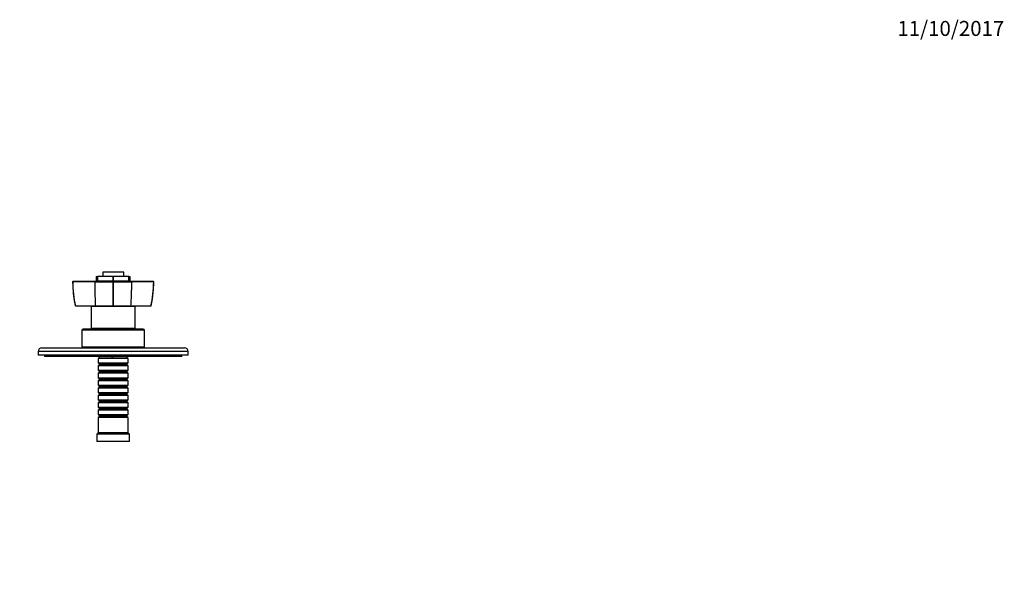
# Model space of a CAD drawing. Units: millimetres. Extents: x 0 to 1478, y 0 to 1758.
# Drawn here: x 690 to 1478, y 1318 to 1758 of the extents above; entities that cross this region are included whole.
import ezdxf
from ezdxf import colors
from ezdxf.entities.mleader import LeaderData, LeaderLine
from ezdxf.math import Vec2, Vec3

# ---------------------------------------------------------------- set-up
doc = ezdxf.new("R2010")
doc.units = ezdxf.units.MM
doc.layers.add('DV2_Défaut', color=7, linetype='Continuous')
doc.layers.add('Défaut', color=7, linetype='Continuous')

# ---------------------------------------------------------------- blocks, each defined once
blk = doc.blocks.new('_DOT')
at = {"color": 0}
blk.add_line((0, 0), (-1, 0), dxfattribs=at)
at = {"color": 0, "const_width": 0.333}
blk.add_lwpolyline([(-0.1665, 0, 1), (0.1665, 0, 1)], format="xyb", close=True, dxfattribs=at)
blk = doc.blocks.new('SE1')
at = {"layer": 'DV2_Défaut', "color": 7, "linetype": 'Continuous'}
for p, q in [((751.64, 1552.37), (752.51, 1552.37)), ((751.64, 1552.37), (751.64, 1548.87)), ((752.51, 1548.87), (752.51, 1552.37)), ((752.51, 1552.37), (752.64, 1552.37)), ((752.64, 1552.37), (752.64, 1548.87)), ((765.18, 1552.37), (752.64, 1552.37)), ((773.67, 1555.87), (756.87, 1555.87)), ((756.87, 1555.87), (756.87, 1552.37)), ((765.18, 1548.87), (765.18, 1552.37)), ((765.18, 1552.37), (765.36, 1552.37)), ((765.36, 1552.37), (765.36, 1548.87)), ((777.9, 1552.37), (765.36, 1552.37)), ((773.67, 1552.37), (773.67, 1555.87)), ((777.9, 1548.87), (777.9, 1552.37)), ((777.9, 1552.37), (778.03, 1552.37)), ((778.03, 1552.37), (778.03, 1548.87)), ((778.03, 1552.37), (778.9, 1552.37)), ((778.9, 1548.87), (778.9, 1552.37)), ((733.3, 1548.67), (732.76, 1548.17)), ((732.82, 1548.23), (732.87, 1548.18)), ((750.62, 1548.18), (751.04, 1548.67)), ((751.64, 1548.87), (752.51, 1548.87)), ((752.64, 1548.87), (752.51, 1548.87)), ((765.18, 1548.87), (752.64, 1548.87)), ((755.27, 1548.87), (755.27, 1548.67)), ((765.04, 1548.18), (765.27, 1548.23)), ((765.36, 1548.87), (765.18, 1548.87)), ((765.27, 1548.17), (765.27, 1548.67)), ((765.27, 1548.23), (765.5, 1548.18)), ((777.9, 1548.87), (765.36, 1548.87)), ((775.27, 1548.67), (775.27, 1548.87)), ((778.03, 1548.87), (777.9, 1548.87)), ((778.03, 1548.87), (778.9, 1548.87)), ((779.92, 1548.18), (779.51, 1548.67)), ((797.78, 1548.17), (797.23, 1548.67)), ((797.67, 1548.18), (797.72, 1548.23)), ((751.05, 1528.67), (735.09, 1528.67)), ((782.77, 1528.47), (747.77, 1528.47)), ((747.77, 1528.47), (747.77, 1510.97)), ((765.08, 1528.67), (751.05, 1528.67)), ((756.27, 1528.67), (756.27, 1528.47)), ((765.46, 1528.67), (765.08, 1528.67)), ((779.49, 1528.67), (765.46, 1528.67)), ((774.27, 1528.47), (774.27, 1528.67)), ((795.45, 1528.67), (779.49, 1528.67)), ((782.77, 1510.97), (782.77, 1528.47)), ((790.27, 1509.47), (740.27, 1509.47)), ((740.27, 1509.47), (740.27, 1495.97)), ((789.27, 1510.47), (741.27, 1510.47)), ((782.77, 1510.97), (747.77, 1510.97)), ((754.02, 1510.97), (754.02, 1510.47)), ((776.52, 1510.47), (776.52, 1510.97)), ((790.27, 1495.97), (790.27, 1509.47)), ((825.27, 1492.47), (705.27, 1492.47)), ((705.27, 1492.47), (705.27, 1489.47)), ((825.27, 1489.47), (705.27, 1489.47)), ((708.27, 1495.47), (822.27, 1495.47)), ((710.27, 1489.47), (710.27, 1488.47)), ((764.03, 1488.47), (710.27, 1488.47)), ((790.27, 1495.97), (740.27, 1495.97)), ((750.27, 1495.97), (750.27, 1495.47)), ((753.97, 1488.47), (753.97, 1487.57)), ((764.03, 1489.47), (764.03, 1488.47)), ((764.03, 1488.47), (765.27, 1488.47)), ((765.27, 1488.47), (765.27, 1489.47)), ((820.27, 1488.47), (765.27, 1488.47)), ((776.57, 1487.57), (776.57, 1488.47)), ((780.27, 1495.47), (780.27, 1495.97)), ((820.27, 1488.47), (820.27, 1489.47)), ((825.27, 1489.47), (825.27, 1492.47)), ((753.97, 1487.57), (753.27, 1486.87)), ((777.27, 1486.87), (753.27, 1486.87)), ((753.27, 1486.87), (753.27, 1483.37)), ((753.27, 1483.37), (777.27, 1483.37)), ((753.27, 1483.37), (753.97, 1482.67)), ((753.97, 1481.67), (753.27, 1480.97)), ((777.27, 1480.97), (753.27, 1480.97)), ((753.27, 1480.97), (753.27, 1477.47)), ((753.97, 1487.57), (776.57, 1487.57)), ((753.97, 1482.67), (776.57, 1482.67)), ((753.97, 1482.67), (753.97, 1481.67)), ((753.97, 1481.67), (776.57, 1481.67)), ((777.27, 1486.87), (776.57, 1487.57)), ((776.57, 1482.67), (777.27, 1483.37)), ((776.57, 1481.67), (776.57, 1482.67)), ((777.27, 1480.97), (776.57, 1481.67)), ((777.27, 1483.37), (777.27, 1486.87)), ((777.27, 1477.47), (777.27, 1480.97)), ((753.27, 1477.47), (777.27, 1477.47)), ((753.27, 1477.47), (753.97, 1476.77)), ((753.97, 1475.77), (753.27, 1475.07)), ((777.27, 1475.07), (753.27, 1475.07)), ((753.27, 1475.07), (753.27, 1471.57)), ((753.97, 1476.77), (776.57, 1476.77)), ((753.97, 1476.77), (753.97, 1475.77)), ((753.97, 1475.77), (776.57, 1475.77)), ((776.57, 1476.77), (777.27, 1477.47)), ((776.57, 1475.77), (776.57, 1476.77)), ((777.27, 1475.07), (776.57, 1475.77)), ((777.27, 1471.57), (777.27, 1475.07)), ((753.27, 1471.57), (777.27, 1471.57)), ((753.27, 1471.57), (753.97, 1470.87)), ((753.97, 1469.87), (753.27, 1469.17)), ((777.27, 1469.17), (753.27, 1469.17)), ((753.27, 1469.17), (753.27, 1465.67)), ((753.27, 1465.67), (777.27, 1465.67)), ((753.27, 1465.67), (753.97, 1464.97)), ((753.97, 1470.87), (776.57, 1470.87)), ((753.97, 1470.87), (753.97, 1469.87)), ((753.97, 1469.87), (776.57, 1469.87)), ((753.97, 1464.97), (776.57, 1464.97)), ((753.97, 1464.97), (753.97, 1463.97)), ((776.57, 1470.87), (777.27, 1471.57)), ((776.57, 1469.87), (776.57, 1470.87)), ((777.27, 1469.17), (776.57, 1469.87)), ((776.57, 1464.97), (777.27, 1465.67)), ((776.57, 1463.97), (776.57, 1464.97)), ((777.27, 1465.67), (777.27, 1469.17)), ((753.97, 1463.97), (753.27, 1463.27)), ((777.27, 1463.27), (753.27, 1463.27)), ((753.27, 1463.27), (753.27, 1459.77)), ((753.27, 1459.77), (777.27, 1459.77)), ((753.27, 1459.77), (753.97, 1459.07)), ((753.97, 1458.07), (753.27, 1457.37)), ((777.27, 1457.37), (753.27, 1457.37)), ((753.27, 1457.37), (753.27, 1453.87)), ((753.97, 1463.97), (776.57, 1463.97)), ((753.97, 1459.07), (776.57, 1459.07)), ((753.97, 1459.07), (753.97, 1458.07)), ((753.97, 1458.07), (776.57, 1458.07)), ((777.27, 1463.27), (776.57, 1463.97)), ((776.57, 1459.07), (777.27, 1459.77)), ((776.57, 1458.07), (776.57, 1459.07)), ((777.27, 1457.37), (776.57, 1458.07)), ((777.27, 1459.77), (777.27, 1463.27)), ((777.27, 1453.87), (777.27, 1457.37)), ((753.27, 1453.87), (777.27, 1453.87)), ((753.27, 1453.87), (753.97, 1453.17)), ((753.97, 1452.17), (753.27, 1451.47)), ((777.27, 1451.47), (753.27, 1451.47)), ((753.27, 1451.47), (753.27, 1447.97)), ((753.97, 1453.17), (776.57, 1453.17)), ((753.97, 1453.17), (753.97, 1452.17)), ((753.97, 1452.17), (776.57, 1452.17)), ((776.57, 1453.17), (777.27, 1453.87)), ((776.57, 1452.17), (776.57, 1453.17)), ((777.27, 1451.47), (776.57, 1452.17)), ((777.27, 1447.97), (777.27, 1451.47)), ((753.27, 1447.97), (777.27, 1447.97)), ((753.27, 1447.97), (753.97, 1447.27)), ((753.97, 1446.27), (753.27, 1445.57)), ((777.27, 1445.57), (753.27, 1445.57)), ((753.27, 1445.57), (753.27, 1442.07)), ((753.27, 1442.07), (777.27, 1442.07)), ((753.27, 1442.07), (753.97, 1441.37)), ((753.97, 1447.27), (776.57, 1447.27)), ((753.97, 1447.27), (753.97, 1446.27)), ((753.97, 1446.27), (776.57, 1446.27)), ((753.97, 1441.37), (776.57, 1441.37)), ((753.97, 1441.37), (753.97, 1440.37)), ((776.57, 1447.27), (777.27, 1447.97)), ((776.57, 1446.27), (776.57, 1447.27)), ((777.27, 1445.57), (776.57, 1446.27)), ((776.57, 1441.37), (777.27, 1442.07)), ((776.57, 1440.37), (776.57, 1441.37)), ((777.27, 1442.07), (777.27, 1445.57)), ((753.97, 1440.37), (753.27, 1439.67)), ((777.27, 1439.67), (753.27, 1439.67)), ((753.27, 1439.67), (753.27, 1427.47)), ((753.97, 1440.37), (776.57, 1440.37)), ((777.27, 1439.67), (776.57, 1440.37)), ((777.27, 1427.47), (777.27, 1439.67)), ((753.27, 1427.47), (752.27, 1426.47)), ((778.27, 1426.47), (752.27, 1426.47)), ((752.27, 1426.47), (752.27, 1420.47)), ((777.27, 1427.47), (753.27, 1427.47)), ((778.27, 1426.47), (777.27, 1427.47)), ((778.27, 1420.47), (778.27, 1426.47)), ((778.27, 1420.47), (752.27, 1420.47))]:
    blk.add_line(p, q, dxfattribs=at)
for centre, radius, start, end in [((741.92, 398.34), 1149.86, 89.56588, 90.45104), ((824.78, 1548.78), 91.91, 180.37843, 192.63461), ((758.22, 3685.91), 2137.75, 269.79647, 270.18269), ((5767.78, 1548.47), 5002.74, 180.00344, 180.22674), ((-4212.74, 1548.37), 4978.24, 359.7733, 359.99771), ((772.32, 3684.65), 2136.49, 269.81711, 270.20375), ((2388.35, 1542.66), 1608.44, 179.80359, 180.04256), ((788.63, 400.1), 1148.11, 89.54845, 90.43464), ((705.73, 1548.78), 91.94, 347.36668, 359.61866), ((948.17, 1541.46), 197.54, 179.99774, 183.71044), ((582.37, 1541.46), 197.54, 356.28956, 0.00226), ((741.27, 1509.47), 1, 90, 180), ((789.27, 1509.47), 1, 0, 90), ((708.27, 1492.47), 3, 90, 180), ((822.27, 1492.47), 3, 0, 90)]:
    blk.add_arc(centre, radius, start, end, dxfattribs=at)
for points, degree, knots in [([(732.83, 1548.23), (732.83, 1548.21), (732.84, 1547.24), (732.9, 1545.25), (733.03, 1542.54), (733.23, 1539.91), (733.52, 1537.32), (733.9, 1534.63), (734.37, 1531.94), (734.78, 1529.87), (735.02, 1528.86), (735.06, 1528.67)], 3, [0, 0, 0, 0, 0.003373, 0.154891, 0.292317, 0.419846, 0.555556, 0.689536, 0.832008, 0.974304, 1, 1, 1, 1]), ([(733.3, 1548.67), (735.87, 1548.67), (740.48, 1548.67), (745.02, 1548.67), (751.04, 1548.67)], 2, [0, 0, 0, 0.5, 0.5, 1, 1, 1]), ([(751.04, 1548.67), (752.39, 1548.67), (756.03, 1548.67), (759.73, 1548.67), (765.27, 1548.67)], 2, [0, 0, 0, 0.5, 0.5, 1, 1, 1]), ([(765.27, 1548.67), (770.81, 1548.67), (774.51, 1548.67), (778.15, 1548.67), (779.5, 1548.68)], 2, [0, 0, 0, 0.5, 0.5, 1, 1, 1]), ([(779.5, 1548.68), (785.52, 1548.67), (790.07, 1548.67), (794.68, 1548.67), (797.24, 1548.67)], 2, [0, 0, 0, 0.5, 0.5, 1, 1, 1]), ([(795.47, 1528.68), (795.55, 1529.01), (795.82, 1530.15), (796.25, 1532.36), (796.71, 1535.1), (797.07, 1537.78), (797.35, 1540.41), (797.54, 1542.99), (797.66, 1545.67), (797.69, 1547.3), (797.7, 1548.23)], 3, [0, 0, 0, 0, 0.047755, 0.189757, 0.331864, 0.474238, 0.600528, 0.733289, 0.870373, 1, 1, 1, 1])]:
    blk.add_open_spline(points, degree=degree, knots=knots, dxfattribs=at)
blk.add_open_spline([(750.63, 1548.17), (750.63, 1545.94), (750.63, 1543.7), (750.63, 1541.46)], degree=3, dxfattribs=at)

msp = doc.modelspace()

# ---------------------------------------------------------------- block references
at = {"layer": 'Défaut'}
msp.add_blockref('SE1', (0, 0), dxfattribs=at)

# ---------------------------------------------------------------- leaders
at = {"layer": 'Défaut', "color": 7, "linetype": 'Continuous'}
ml = msp.add_multileader_mtext('Standard', dxfattribs=at)
ml.set_content('{\\pxsm0.9;\\fSolid Edge ISO|b1||i0||c0|p34;\\W1.;11/10/2017\\P}', color=256)
ml.set_leader_properties()
ml.set_arrow_properties(name='DOT')
ml.build(insert=Vec2(0, 0))
ml.multileader.update_dxf_attribs({"leader_type": 0, "dogleg_length": 0, "arrow_head_size": 12})
ctx = ml.context
ctx.base_point, ctx.char_height, ctx.arrow_head_size, ctx.landing_gap_size = Vec3(1390.41, 1750.71), 12, 12, 4.2
notes = []
notes.append((ctx, [(0, (0, 0, 0), (0, 0), (1, 0), 1, [])]))
ctx.mtext.insert = Vec3(1392.41, 1756.83)
for ctx, leaders in notes:
    for number, flags, end, landing, length, lines in leaders:
        leader = LeaderData()
        leader.index, (leader.has_last_leader_line, leader.has_dogleg_vector, leader.attachment_direction) = number, flags
        leader.last_leader_point, leader.dogleg_vector, leader.dogleg_length = Vec3(end), Vec3(landing), length
        for number, points, colour, breaks in lines:
            line = LeaderLine()
            line.index, line.vertices, line.color, line.breaks = number, Vec3.list(points), colors.encode_raw_color(colour), breaks
            leader.lines.append(line)
        ctx.leaders.append(leader)

doc.saveas('drawing.dxf')
